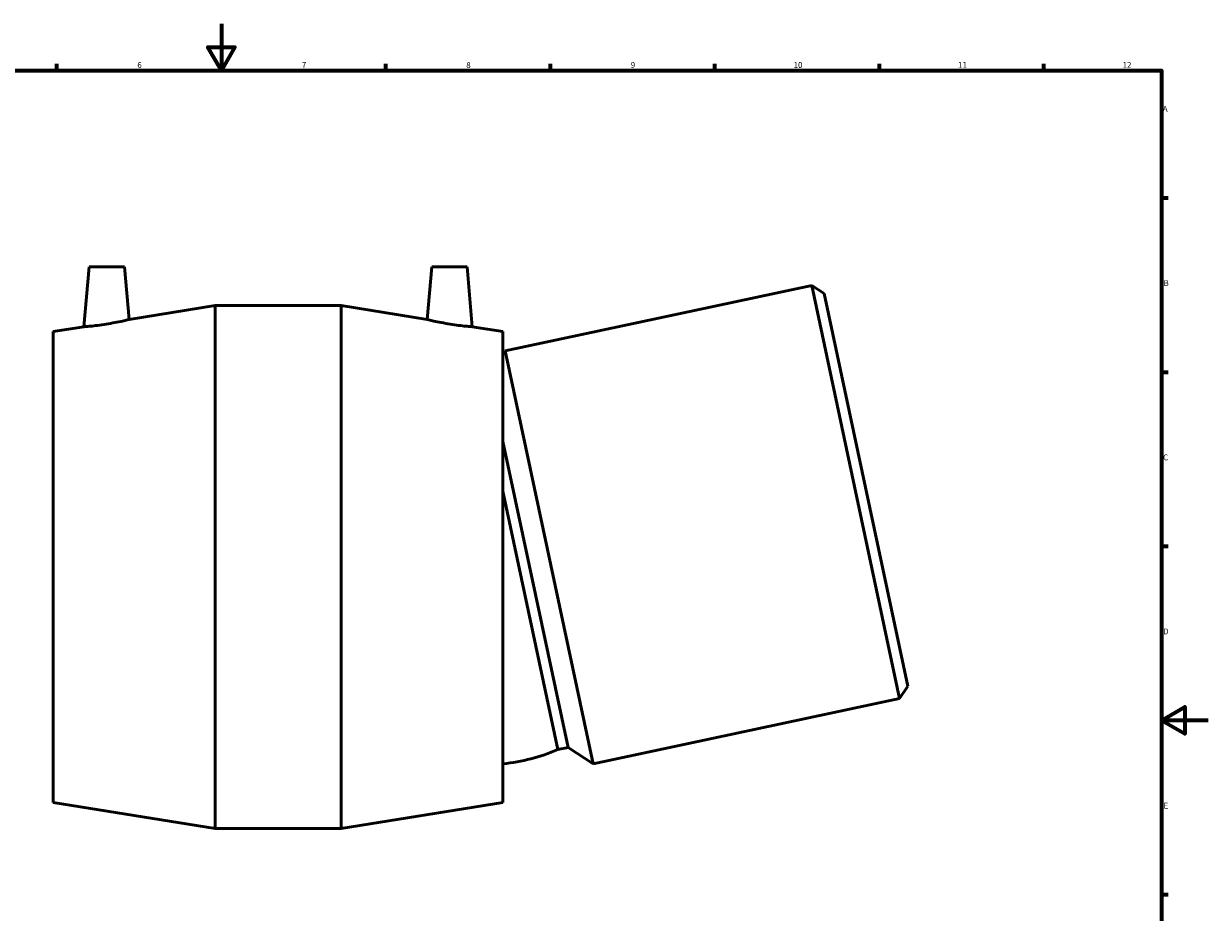
# Model space of a CAD drawing. Units: millimetres. Extents: x -106 to 1319, y -162 to 1379.
# Drawn here: x 336 to 841, y 215 to 594 of the extents above; entities that cross this region are included whole.
import ezdxf

# ---------------------------------------------------------------- set-up
doc = ezdxf.new("R2010")
doc.units = ezdxf.units.MM
doc.layers.add('Border (ISO)', color=7, linetype='Continuous', lineweight=70)
doc.layers.add('Visible (ISO)', color=7, linetype='Continuous', lineweight=50)
doc.styles.add('Note Text (ISO)', font='tahoma.ttf')

# ---------------------------------------------------------------- blocks, each defined once
blk = doc.blocks.new('Borders Default Border')
at = {"layer": 'Border (ISO)'}
for p, q in [((350.42, 574), (350.42, 576.9)), ((490.58, 574), (490.58, 576.9)), ((560.67, 574), (560.67, 576.9)), ((630.75, 574), (630.75, 576.9)), ((700.83, 574), (700.83, 576.9)), ((770.92, 574), (770.92, 576.9)), ((821, 519.75), (823.9, 519.75)), ((821, 445.5), (823.9, 445.5)), ((821, 371.25), (823.9, 371.25)), ((821, 222.75), (823.9, 222.75))]:
    blk.add_line(p, q, dxfattribs=at)
at = {"layer": 'Border (ISO)', "flags": 128}
for points in [[(420.5, 594), (420.5, 574), (414.73, 584), (426.27, 584), (420.5, 574)], [(20, 20), (20, 574), (821, 574), (821, 20), (20, 20)], [(841, 297), (821, 297), (831, 302.77), (831, 291.23), (821, 297)]]:
    blk.add_lwpolyline(points, dxfattribs=at)
at = {"layer": 'Border (ISO)', "color": 232, "true_color": 0xca0064, "char_height": 2.5, "attachment_point": 7, "style": 'Note Text (ISO)'}
for s, insert in [('6', (384.66, 574.35)), ('7', (454.77, 574.4)), ('8', (524.81, 574.34)), ('9', (594.88, 574.35)), ('10', (664.29, 574.35)), ('11', (734.37, 574.4)), ('12', (804.46, 574.4)), ('A', (821.59, 555.62)), ('B', (821.89, 481.38)), ('C', (821.73, 407.08)), ('D', (821.73, 332.88)), ('E', (821.94, 258.63))]:
    blk.add_mtext(s, dxfattribs=dict(at, insert=insert))

msp = doc.modelspace()

# ---------------------------------------------------------------- linework, layer by layer
at = {"layer": 'Visible (ISO)'}
for p, q in [((364.159, 490.37), (361.925, 464.834)), ((364.159, 490.37), (379.159, 490.37)), ((379.159, 490.37), (381.121, 467.936)), ((510.159, 490.37), (508.196, 467.936)), ((525.159, 490.37), (510.159, 490.37)), ((525.159, 490.37), (527.393, 464.834)), ((672.06, 482.351), (541.438, 454.586)), ((709.484, 306.284), (672.06, 482.351)), ((677.349, 478.916), (672.06, 482.351)), ((677.349, 478.916), (712.919, 311.574)), ((381.121, 467.936), (417.846, 473.87)), ((417.846, 250.87), (417.846, 473.87)), ((417.846, 473.87), (471.471, 473.87)), ((471.471, 250.87), (471.471, 473.87)), ((508.196, 467.936), (471.471, 473.87)), ((348.846, 462.72), (361.925, 464.834)), ((540.471, 462.72), (527.393, 464.834)), ((348.846, 262.02), (348.846, 462.72)), ((540.471, 262.02), (540.471, 462.72)), ((540.471, 453.098), (541.438, 454.586)), ((541.438, 454.586), (578.862, 278.52)), ((540.471, 415.846), (568.187, 285.452)), ((540.471, 394.677), (563.882, 284.537)), ((712.919, 311.574), (709.484, 306.284)), ((709.484, 306.284), (578.862, 278.52)), ((568.187, 285.452), (563.882, 284.537)), ((568.187, 285.452), (578.862, 278.52)), ((348.846, 262.02), (417.846, 250.87)), ((540.471, 262.02), (471.471, 250.87)), ((417.846, 250.87), (471.471, 250.87))]:
    msp.add_line(p, q, dxfattribs=at)
msp.add_arc((531.672, 360.5), 82.51, 276.12218, 292.97836, dxfattribs=at)
for points, knots in [([(371.379, 465.914), (370.193, 465.723), (368.926, 465.542), (366.594, 465.25), (365.529, 465.137), (363.851, 464.978), (363.124, 464.92), (362.161, 464.849), (361.925, 464.834), (361.925, 464.834)], [0, 0, 0, 0, 0.3604545, 0.3604545, 0.720909, 0.720909, 1.0805516, 1.0805516, 1.4401942, 1.4401942, 1.4401942, 1.4401942]), ([(381.121, 467.936), (381.121, 467.936), (380.876, 467.873), (379.888, 467.629), (379.146, 467.45), (377.424, 467.059), (376.325, 466.821), (373.916, 466.347), (372.607, 466.112), (371.379, 465.914)], [4.3590356, 4.3590356, 4.3590356, 4.3590356, 4.7250194, 4.7250194, 5.0910032, 5.0910032, 5.464343, 5.464343, 5.8376827, 5.8376827, 5.8376827, 5.8376827]), ([(517.939, 465.914), (516.71, 466.112), (515.401, 466.347), (512.993, 466.821), (511.893, 467.059), (510.172, 467.45), (509.429, 467.629), (508.441, 467.873), (508.196, 467.936), (508.196, 467.936)], [0, 0, 0, 0, 0.3733398, 0.3733398, 0.7466796, 0.7466796, 1.1126633, 1.1126633, 1.4786471, 1.4786471, 1.4786471, 1.4786471]), ([(527.393, 464.834), (527.393, 464.834), (527.156, 464.849), (526.193, 464.92), (525.467, 464.978), (523.788, 465.137), (522.724, 465.25), (520.392, 465.542), (519.125, 465.723), (517.939, 465.914)], [4.3974885, 4.3974885, 4.3974885, 4.3974885, 4.7571311, 4.7571311, 5.1167737, 5.1167737, 5.4772282, 5.4772282, 5.8376827, 5.8376827, 5.8376827, 5.8376827])]:
    msp.add_open_spline(points, degree=3, knots=knots, dxfattribs=at)

# ---------------------------------------------------------------- block references
msp.add_blockref('Borders Default Border', (0, 0))

doc.saveas('drawing.dxf')
